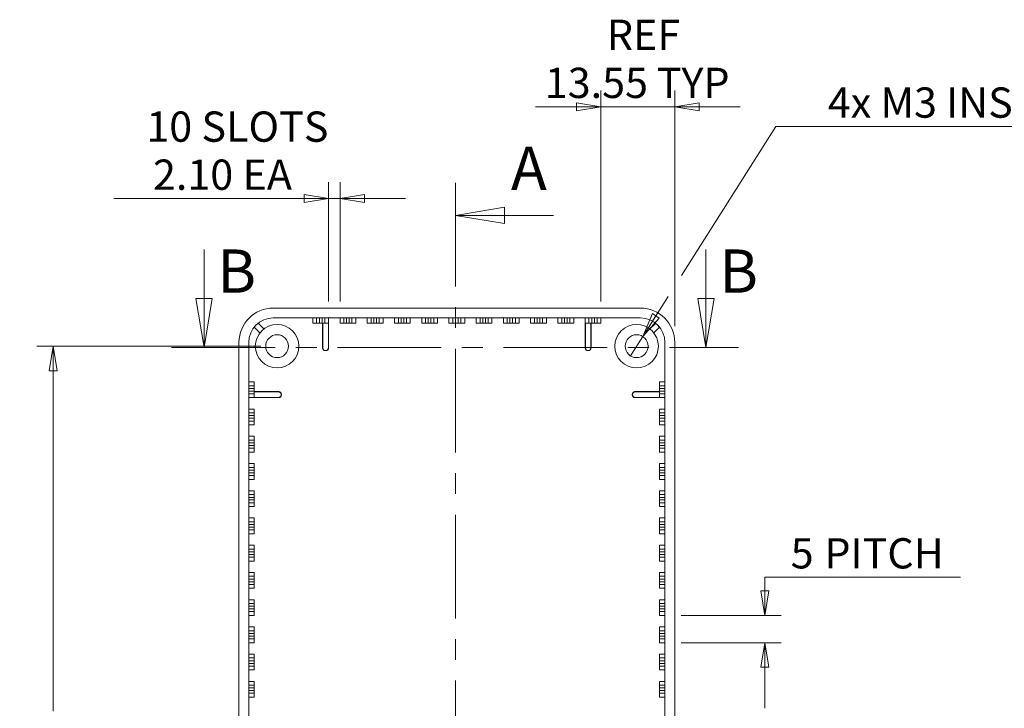
# Model space of a CAD drawing. Units: millimetres. Extents: x 5 to 292, y 5 to 205.
# Drawn here: x 55 to 115, y 88 to 130 of the extents above; entities that cross this region are included whole.
import ezdxf

# ---------------------------------------------------------------- set-up
doc = ezdxf.new("R2010")
doc.units = ezdxf.units.MM
doc.linetypes.add('CENTER', pattern=[10.16, 6.35, -1.27, 1.27, -1.27])
doc.styles.add('SLDTEXTSTYLE0', font='TXT', dxfattribs={"width": 0.75})
doc.dimstyles.new('SLDDIMSTYLE0', dxfattribs={"dimtxt": 1.852083, "dimasz": 1.5, "dimexe": 0, "dimexo": 0.0625, "dimgap": 0.463021, "dimtad": 0, "dimtih": 1, "dimtoh": 1, "dimlfac": 3, "dimrnd": 1e-09, "dimzin": 4, "dimdsep": 46, "dimtxsty": 'SLDTEXTSTYLE0', "dimblk1": 'CLOSED', "dimblk2": 'CLOSED', "dimsah": 1, "dimcen": 0.09, "dimadec": 0, "dimazin": 1, "dimtfac": 1, "dimtmove": 0, "dimatfit": 0, "dimldrblk": 'CLOSED', "dimfxl": 0, "dimfrac": 2, "dimtolj": 1, "dimtzin": 12, "dimarcsym": 0})
doc.dimstyles.new('SLDDIMSTYLE1', dxfattribs={"dimtxt": 1.852083, "dimasz": 1.5, "dimexe": 0, "dimexo": 0.0625, "dimgap": 0.463021, "dimtad": 0, "dimtih": 1, "dimtoh": 1, "dimlfac": 3, "dimrnd": 1e-09, "dimzin": 12, "dimdsep": 46, "dimtxsty": 'SLDTEXTSTYLE0', "dimblk1": 'CLOSED', "dimblk2": 'CLOSED', "dimsah": 1, "dimcen": 0.09, "dimadec": 0, "dimazin": 3, "dimtfac": 1, "dimtmove": 0, "dimatfit": 0, "dimldrblk": 'CLOSED', "dimfxl": 0, "dimfrac": 2, "dimtolj": 1, "dimtzin": 12, "dimarcsym": 0})
doc.dimstyles.new('SLDDIMSTYLE2', dxfattribs={"dimtxt": 1.852083, "dimasz": 1.5, "dimexe": 0, "dimexo": 0.0625, "dimgap": 0.463021, "dimtad": 0, "dimtih": 1, "dimtoh": 1, "dimlfac": 3, "dimrnd": 1e-09, "dimzin": 12, "dimdsep": 46, "dimtxsty": 'SLDTEXTSTYLE0', "dimblk1": 'CLOSED', "dimblk2": 'CLOSED', "dimsah": 1, "dimcen": 0.09, "dimadec": 0, "dimazin": 3, "dimtfac": 1, "dimtofl": 0, "dimtmove": 0, "dimatfit": 3, "dimldrblk": 'CLOSED', "dimfxl": 0, "dimfrac": 2, "dimtolj": 1, "dimtzin": 12, "dimarcsym": 0})
doc.dimstyles.new('SLDDIMSTYLE3', dxfattribs={"dimtxt": 1.852083, "dimasz": 1.5, "dimexe": 0, "dimexo": 0.0625, "dimgap": 0.463021, "dimtad": 0, "dimtih": 1, "dimtoh": 1, "dimlfac": 3, "dimrnd": 1e-09, "dimzin": 12, "dimdsep": 46, "dimtxsty": 'SLDTEXTSTYLE0', "dimblk1": 'NONE', "dimblk2": 'CLOSED', "dimsah": 1, "dimcen": 0, "dimadec": 0, "dimazin": 3, "dimtfac": 1, "dimtmove": 0, "dimatfit": 3, "dimldrblk": 'NONE', "dimfxl": 0, "dimfrac": 2, "dimtolj": 1, "dimtzin": 12, "dimarcsym": 0})

# ---------------------------------------------------------------- blocks, each defined once
blk = doc.blocks.new('_CLOSED')
at = {"color": 0, "linetype": 'ByBlock', "lineweight": -2}
for p, q in [((-1, 0.166667), (0, 0)), ((-1, 0.166667), (-1, -0.166667)), ((0, 0), (-1, -0.166667)), ((0, 0), (-1, 0))]:
    blk.add_line(p, q, dxfattribs=at)
blk = doc.blocks.new('_D')
at = {"color": 7, "linetype": 'Continuous', "lineweight": 0}
for p, q in [((73.854, 113.093), (73.854, 120.397)), ((74.554, 113.093), (74.554, 120.397)), ((73.854, 119.397), (60.719, 119.397)), ((73.854, 119.397), (74.554, 119.397)), ((74.554, 119.397), (78.554, 119.397))]:
    blk.add_line(p, q, dxfattribs=at)
at = {"color": 7, "linetype": 'Continuous', "lineweight": 0, "xscale": 1.5, "yscale": 1.5}
blk.add_blockref('_CLOSED', (73.854, 119.397, -7.633), dxfattribs=at)
at = {"color": 7, "linetype": 'Continuous', "lineweight": 0, "xscale": 1.5, "yscale": 1.5, "rotation": 180.0000000000004}
blk.add_blockref('_CLOSED', (74.554, 119.397, -7.633), dxfattribs=at)
at = {"color": 7, "linetype": 'Continuous', "lineweight": 0, "char_height": 1.8521, "attachment_point": 1, "style": 'SLDTEXTSTYLE0'}
for s, insert in [('10 SLOTS', (62.703, 124.727)), ('2.10', (63.107, 121.785)), ('EA', (68.589, 121.785))]:
    blk.add_mtext(s, dxfattribs=dict(at, insert=insert))
blk = doc.blocks.new('_D_1')
at = {"color": 7, "linetype": 'Continuous', "lineweight": 0}
for p, q in [((90.521, 113.093), (90.521, 126.017)), ((95.038, 111.593), (95.038, 126.017)), ((90.521, 125.017), (86.521, 125.017)), ((90.521, 125.017), (95.038, 125.017)), ((95.038, 125.017), (99.038, 125.017))]:
    blk.add_line(p, q, dxfattribs=at)
at = {"color": 7, "linetype": 'Continuous', "lineweight": 0, "xscale": 1.5, "yscale": 1.5}
blk.add_blockref('_CLOSED', (90.521, 125.017, -7.633), dxfattribs=at)
at = {"color": 7, "linetype": 'Continuous', "lineweight": 0, "xscale": 1.5, "yscale": 1.5, "rotation": 180.0000000000004}
blk.add_blockref('_CLOSED', (95.038, 125.017, -7.633), dxfattribs=at)
at = {"color": 7, "linetype": 'Continuous', "lineweight": 0, "char_height": 1.8521, "attachment_point": 1, "style": 'SLDTEXTSTYLE0'}
for s, insert in [('REF', (90.883, 130.347)), ('13.55', (87.089, 127.405)), ('TYP', (93.94, 127.405))]:
    blk.add_mtext(s, dxfattribs=dict(at, insert=insert))
blk = doc.blocks.new('_D_6')
at = {"color": 7, "linetype": 'Continuous', "lineweight": 0}
for p, q in [((112.537, 96.22), (100.548, 96.22)), ((100.548, 96.22), (100.548, 93.877)), ((95.438, 93.877), (101.548, 93.877)), ((95.438, 92.21), (101.548, 92.21)), ((100.548, 92.21), (100.548, 88.21))]:
    blk.add_line(p, q, dxfattribs=at)
at = {"color": 7, "linetype": 'Continuous', "lineweight": 0, "xscale": 1.5, "yscale": 1.5}
for p, rotation in [((100.548, 93.877, -7.633), 270.0000000000004), ((100.548, 92.21, -7.633), 90.0000000000004)]:
    blk.add_blockref('_CLOSED', p, dxfattribs=dict(at, rotation=rotation))
at = {"color": 7, "linetype": 'Continuous', "lineweight": 0, "attachment_point": 1, "style": 'SLDTEXTSTYLE0'}
for s, insert, char_height in [('5', (102.135, 98.607), 1.852), ('PITCH', (104.196, 98.607), 1.8521)]:
    blk.add_mtext(s, dxfattribs=dict(at, insert=insert, char_height=char_height))
blk = doc.blocks.new('_D_7')
at = {"color": 7, "linetype": 'Continuous', "lineweight": 0}
for p, q in [((69.704, 110.36), (56.002, 110.36)), ((57.002, 110.36), (57.002, 88.012)), ((57.002, 65.027), (57.002, 85.07)), ((69.704, 65.027), (56.002, 65.027))]:
    blk.add_line(p, q, dxfattribs=at)
at = {"color": 7, "linetype": 'Continuous', "lineweight": 0, "xscale": 1.5, "yscale": 1.5}
for p, rotation in [((57.002, 110.36, -7.633), 90.0000000000004), ((57.002, 65.027, -7.633), 270.0000000000004)]:
    blk.add_blockref('_CLOSED', p, dxfattribs=dict(at, rotation=rotation))
at = {"color": 7, "linetype": 'Continuous', "lineweight": 0, "insert": (54.951, 87.457), "char_height": 1.8521, "attachment_point": 1, "style": 'SLDTEXTSTYLE0'}
blk.add_mtext('136', dxfattribs=at)
blk = doc.blocks.new('_D_8')
at = {"color": 7, "linetype": 'Continuous', "lineweight": 0}
for p, q in [((95.446, 114.685), (101.23, 123.811)), ((101.23, 123.811), (122.275, 123.811)), ((93.079, 110.951), (94.63, 113.398)), ((92.33, 109.769), (93.079, 110.951))]:
    blk.add_line(p, q, dxfattribs=at)
at = {"color": 7, "linetype": 'Continuous', "lineweight": 0, "xscale": 1.5, "yscale": 1.5, "rotation": 237.6344386712975}
blk.add_blockref('_CLOSED', (93.079, 110.951, -7.633), dxfattribs=at)
at = {"color": 7, "linetype": 'Continuous', "lineweight": 0, "insert": (104.405, 126.199), "char_height": 1.85208, "attachment_point": 1, "style": 'SLDTEXTSTYLE0'}
blk.add_mtext('4x M3 INSERTS', dxfattribs=at)
blk = doc.blocks.new('_NONE')

msp = doc.modelspace()

# ---------------------------------------------------------------- linework, layer by layer
at = {"color": 7, "linetype": 'CENTER', "lineweight": 0}
for p, q in [((81.6234, 120.3669), (81.6234, 55.6895)), ((64.2356, 110.2818), (98.9508, 110.2818))]:
    msp.add_line(p, q, dxfattribs=at)
at = {"color": 7, "linetype": 'Continuous', "lineweight": 0}
for p, q in [((87.6234, 118.3669), (81.6234, 118.3669)), ((66.2356, 116.2818), (66.2356, 110.2818)), ((96.9508, 116.2818), (96.9508, 110.2818))]:
    msp.add_line(p, q, dxfattribs=at)
at = {"color": 7, "linetype": 'Continuous', "lineweight": 15}
for p, q in [((92.9379, 112.6932), (70.471, 112.6932)), ((92.9378, 112.0932), (70.4711, 112.0932)), ((72.8878, 111.7599), (72.8878, 112.0932)), ((73.1235, 111.7599), (73.1235, 112.0932)), ((73.2901, 112.0932), (73.2901, 111.7599)), ((73.4521, 111.7599), (73.4521, 112.0932)), ((73.6188, 112.0932), (73.6188, 111.7599)), ((73.8544, 112.0932), (73.8544, 110.2599)), ((74.5544, 111.7599), (74.5544, 112.0932)), ((74.7901, 111.7599), (74.7901, 112.0932)), ((74.9568, 112.0932), (74.9568, 111.7599)), ((75.1188, 111.7599), (75.1188, 112.0932)), ((75.2854, 112.0932), (75.2854, 111.7599)), ((75.5211, 112.0932), (75.5211, 111.7599)), ((76.2211, 111.7599), (76.2211, 112.0932)), ((76.4568, 111.7599), (76.4568, 112.0932)), ((76.6234, 112.0932), (76.6234, 111.7599)), ((76.7854, 111.7599), (76.7854, 112.0932)), ((76.9521, 112.0932), (76.9521, 111.7599)), ((77.1878, 112.0932), (77.1878, 111.7599)), ((77.8878, 111.7599), (77.8878, 112.0932)), ((78.1235, 111.7599), (78.1235, 112.0932)), ((78.2901, 112.0932), (78.2901, 111.7599)), ((78.4521, 111.7599), (78.4521, 112.0932)), ((78.6188, 112.0932), (78.6188, 111.7599)), ((78.8544, 112.0932), (78.8544, 111.7599)), ((79.5544, 111.7599), (79.5544, 112.0932)), ((79.7901, 111.7599), (79.7901, 112.0932)), ((79.9568, 112.0932), (79.9568, 111.7599)), ((80.1188, 111.7599), (80.1188, 112.0932)), ((80.2854, 112.0932), (80.2854, 111.7599)), ((80.5211, 112.0932), (80.5211, 111.7599)), ((81.2211, 111.7599), (81.2211, 112.0932)), ((81.4568, 111.7599), (81.4568, 112.0932)), ((81.6234, 112.0932), (81.6234, 111.7599)), ((81.7854, 111.7599), (81.7854, 112.0932)), ((81.9521, 112.0932), (81.9521, 111.7599)), ((82.1878, 112.0932), (82.1878, 111.7599)), ((82.8878, 111.7599), (82.8878, 112.0932)), ((83.1235, 111.7599), (83.1235, 112.0932)), ((83.2901, 112.0932), (83.2901, 111.7599)), ((83.4521, 111.7599), (83.4521, 112.0932)), ((83.6188, 112.0932), (83.6188, 111.7599)), ((83.8544, 112.0932), (83.8544, 111.7599)), ((84.5544, 111.7599), (84.5544, 112.0932)), ((84.7901, 111.7599), (84.7901, 112.0932)), ((84.9568, 112.0932), (84.9568, 111.7599)), ((85.1188, 111.7599), (85.1188, 112.0932)), ((85.2854, 112.0932), (85.2854, 111.7599)), ((85.5211, 112.0932), (85.5211, 111.7599)), ((86.2211, 111.7599), (86.2211, 112.0932)), ((86.4568, 111.7599), (86.4568, 112.0932)), ((86.6234, 112.0932), (86.6234, 111.7599)), ((86.7854, 111.7599), (86.7854, 112.0932)), ((86.9521, 112.0932), (86.9521, 111.7599)), ((87.1878, 112.0932), (87.1878, 111.7599)), ((87.8878, 111.7599), (87.8878, 112.0932)), ((88.1235, 111.7599), (88.1235, 112.0932)), ((88.2901, 112.0932), (88.2901, 111.7599)), ((88.4521, 111.7599), (88.4521, 112.0932)), ((88.6188, 112.0932), (88.6188, 111.7599)), ((88.8544, 112.0932), (88.8544, 111.7599)), ((89.5544, 110.2599), (89.5544, 112.0932)), ((89.7901, 111.7599), (89.7901, 112.0932)), ((89.9568, 112.0932), (89.9568, 111.7599)), ((90.1188, 111.7599), (90.1188, 112.0932)), ((90.2854, 112.0932), (90.2854, 111.7599)), ((90.5211, 112.0932), (90.5211, 111.7599)), ((69.6512, 111.1775), (69.2992, 111.5295)), ((69.5349, 111.7652), (69.8869, 111.4132)), ((73.1235, 111.7599), (72.8878, 111.7599)), ((73.2901, 111.7599), (73.1235, 111.7599)), ((73.2901, 111.7599), (73.4521, 111.7599)), ((73.6188, 111.7599), (73.4521, 111.7599)), ((73.4878, 111.7599), (73.4878, 110.2599)), ((73.5023, 111.7599), (73.5023, 110.2599)), ((73.6188, 111.7599), (73.8399, 111.7599)), ((73.8399, 110.2599), (73.8399, 111.7599)), ((74.7901, 111.7599), (74.5544, 111.7599)), ((74.9568, 111.7599), (74.7901, 111.7599)), ((74.9568, 111.7599), (75.1188, 111.7599)), ((75.2854, 111.7599), (75.1188, 111.7599)), ((75.2854, 111.7599), (75.5211, 111.7599)), ((76.4568, 111.7599), (76.2211, 111.7599)), ((76.6234, 111.7599), (76.4568, 111.7599)), ((76.6234, 111.7599), (76.7854, 111.7599)), ((76.9521, 111.7599), (76.7854, 111.7599)), ((76.9521, 111.7599), (77.1878, 111.7599)), ((78.1235, 111.7599), (77.8878, 111.7599)), ((78.2901, 111.7599), (78.1235, 111.7599)), ((78.2901, 111.7599), (78.4521, 111.7599)), ((78.6188, 111.7599), (78.4521, 111.7599)), ((78.6188, 111.7599), (78.8544, 111.7599)), ((79.7901, 111.7599), (79.5544, 111.7599)), ((79.9568, 111.7599), (79.7901, 111.7599)), ((79.9568, 111.7599), (80.1188, 111.7599)), ((80.2854, 111.7599), (80.1188, 111.7599)), ((80.2854, 111.7599), (80.5211, 111.7599)), ((81.4568, 111.7599), (81.2211, 111.7599)), ((81.6234, 111.7599), (81.4568, 111.7599)), ((81.6234, 111.7599), (81.7854, 111.7599)), ((81.9521, 111.7599), (81.7854, 111.7599)), ((81.9521, 111.7599), (82.1878, 111.7599)), ((83.1235, 111.7599), (82.8878, 111.7599)), ((83.2901, 111.7599), (83.1235, 111.7599)), ((83.2901, 111.7599), (83.4521, 111.7599)), ((83.6188, 111.7599), (83.4521, 111.7599)), ((83.6188, 111.7599), (83.8544, 111.7599)), ((84.7901, 111.7599), (84.5544, 111.7599)), ((84.9568, 111.7599), (84.7901, 111.7599)), ((84.9568, 111.7599), (85.1188, 111.7599)), ((85.2854, 111.7599), (85.1188, 111.7599)), ((85.2854, 111.7599), (85.5211, 111.7599)), ((86.4568, 111.7599), (86.2211, 111.7599)), ((86.6234, 111.7599), (86.4568, 111.7599)), ((86.6234, 111.7599), (86.7854, 111.7599)), ((86.9521, 111.7599), (86.7854, 111.7599)), ((86.9521, 111.7599), (87.1878, 111.7599)), ((88.1235, 111.7599), (87.8878, 111.7599)), ((88.2901, 111.7599), (88.1235, 111.7599)), ((88.2901, 111.7599), (88.4521, 111.7599)), ((88.6188, 111.7599), (88.4521, 111.7599)), ((88.6188, 111.7599), (88.8544, 111.7599)), ((89.569, 110.2599), (89.569, 111.7599)), ((89.7901, 111.7599), (89.569, 111.7599)), ((89.9568, 111.7599), (89.7901, 111.7599)), ((89.9066, 111.7599), (89.9066, 110.2599)), ((89.9211, 111.7599), (89.9211, 110.2599)), ((89.9568, 111.7599), (90.1188, 111.7599)), ((90.2854, 111.7599), (90.1188, 111.7599)), ((90.2854, 111.7599), (90.5211, 111.7599)), ((93.522, 111.4132), (93.874, 111.7652)), ((94.1097, 111.5295), (93.7577, 111.1775)), ((68.3711, 110.5933), (68.3711, 64.7931)), ((68.9711, 110.5932), (68.9711, 64.7932)), ((94.4378, 64.7932), (94.4378, 110.5932)), ((95.0378, 64.7931), (95.0378, 110.5933)), ((73.4878, 110.2599), (73.5023, 110.2599)), ((73.669, 110.0932), (73.6545, 110.0932)), ((73.669, 110.0932), (73.6732, 110.0932)), ((73.6878, 110.0932), (73.6732, 110.0932)), ((73.8399, 110.2599), (73.8544, 110.2599)), ((89.5544, 110.2599), (89.569, 110.2599)), ((89.7357, 110.0932), (89.7211, 110.0932)), ((89.7399, 110.0932), (89.7357, 110.0932)), ((89.7544, 110.0932), (89.7399, 110.0932)), ((89.9066, 110.2599), (89.9211, 110.2599)), ((68.9711, 108.1766), (69.3044, 108.1766)), ((68.9711, 107.9409), (69.3044, 107.9409)), ((69.3044, 107.9409), (69.3044, 108.1766)), ((69.3044, 107.9409), (69.3044, 107.7742)), ((94.4378, 108.1766), (94.1044, 108.1766)), ((94.1044, 107.9409), (94.1044, 108.1766)), ((94.1044, 107.9409), (94.4378, 107.9409)), ((94.1044, 107.7742), (94.1044, 107.9409)), ((69.3044, 107.7742), (68.9711, 107.7742)), ((68.9711, 107.6122), (69.3044, 107.6122)), ((69.3044, 107.4456), (68.9711, 107.4456)), ((69.3044, 107.6122), (69.3044, 107.7742)), ((69.3044, 107.6122), (69.3044, 107.4456)), ((70.8045, 107.5766), (69.3044, 107.5766)), ((70.7899, 107.562), (69.3044, 107.562)), ((69.3044, 107.4456), (69.3044, 107.2244)), ((70.7899, 107.562), (70.8045, 107.5766)), ((70.9711, 107.4099), (70.9566, 107.3954)), ((70.9566, 107.3911), (70.9566, 107.3954)), ((70.9566, 107.3911), (70.9711, 107.3765)), ((70.9711, 107.3765), (70.9711, 107.4099)), ((92.4523, 107.3954), (92.4378, 107.4099)), ((92.4378, 107.3765), (92.4378, 107.4099)), ((92.4378, 107.3765), (92.4523, 107.3911)), ((92.4523, 107.3911), (92.4523, 107.3954)), ((92.6044, 107.5766), (92.619, 107.562)), ((92.6044, 107.5766), (94.1044, 107.5766)), ((92.619, 107.562), (94.1044, 107.562)), ((94.4378, 107.7742), (94.1044, 107.7742)), ((94.1044, 107.6122), (94.1044, 107.7742)), ((94.1044, 107.4456), (94.1044, 107.6122)), ((94.1044, 107.6122), (94.4378, 107.6122)), ((94.4378, 107.4456), (94.1044, 107.4456)), ((94.1044, 107.4456), (94.1044, 107.2244)), ((70.8045, 107.2099), (68.9711, 107.2099)), ((69.3044, 107.2244), (70.7899, 107.2244)), ((70.8045, 107.2099), (70.7899, 107.2244)), ((92.619, 107.2244), (92.6044, 107.2099)), ((92.6044, 107.2099), (94.4378, 107.2099)), ((94.1044, 107.2244), (92.619, 107.2244)), ((68.9711, 106.5099), (69.3044, 106.5099)), ((68.9711, 106.2742), (69.3044, 106.2742)), ((69.3044, 106.1076), (68.9711, 106.1076)), ((69.3044, 106.2742), (69.3044, 106.5099)), ((69.3044, 106.2742), (69.3044, 106.1076)), ((69.3044, 105.9456), (69.3044, 106.1076)), ((94.4378, 106.5099), (94.1044, 106.5099)), ((94.1044, 106.2742), (94.1044, 106.5099)), ((94.1044, 106.2742), (94.4378, 106.2742)), ((94.1044, 106.1076), (94.1044, 106.2742)), ((94.4378, 106.1076), (94.1044, 106.1076)), ((94.1044, 105.9456), (94.1044, 106.1076)), ((68.9711, 105.9456), (69.3044, 105.9456)), ((69.3044, 105.7789), (68.9711, 105.7789)), ((69.3044, 105.5432), (68.9711, 105.5432)), ((69.3044, 105.9456), (69.3044, 105.7789)), ((69.3044, 105.7789), (69.3044, 105.5432)), ((94.1044, 105.9456), (94.4378, 105.9456)), ((94.1044, 105.7789), (94.1044, 105.9456)), ((94.4378, 105.7789), (94.1044, 105.7789)), ((94.1044, 105.7789), (94.1044, 105.5432)), ((94.1044, 105.5432), (94.4378, 105.5432)), ((68.9711, 104.8432), (69.3044, 104.8432)), ((68.9711, 104.6075), (69.3044, 104.6075)), ((69.3044, 104.4409), (68.9711, 104.4409)), ((68.9711, 104.2789), (69.3044, 104.2789)), ((69.3044, 104.6075), (69.3044, 104.8432)), ((69.3044, 104.6075), (69.3044, 104.4409)), ((69.3044, 104.2789), (69.3044, 104.4409)), ((69.3044, 104.2789), (69.3044, 104.1123)), ((94.4378, 104.8432), (94.1044, 104.8432)), ((94.1044, 104.6075), (94.1044, 104.8432)), ((94.1044, 104.6075), (94.4378, 104.6075)), ((94.1044, 104.4409), (94.1044, 104.6075)), ((94.1044, 104.2789), (94.1044, 104.4409)), ((94.4378, 104.4409), (94.1044, 104.4409)), ((94.1044, 104.1123), (94.1044, 104.2789)), ((94.1044, 104.2789), (94.4378, 104.2789)), ((69.3044, 104.1123), (68.9711, 104.1123)), ((69.3044, 103.8766), (68.9711, 103.8766)), ((69.3044, 104.1123), (69.3044, 103.8766)), ((94.4378, 104.1123), (94.1044, 104.1123)), ((94.1044, 104.1123), (94.1044, 103.8766)), ((94.1044, 103.8766), (94.4378, 103.8766)), ((68.9711, 103.1766), (69.3044, 103.1766)), ((69.3044, 102.9409), (69.3044, 103.1766)), ((94.4378, 103.1766), (94.1044, 103.1766)), ((94.1044, 102.9409), (94.1044, 103.1766)), ((68.9711, 102.9409), (69.3044, 102.9409)), ((69.3044, 102.7742), (68.9711, 102.7742)), ((68.9711, 102.6122), (69.3044, 102.6122)), ((69.3044, 102.4456), (68.9711, 102.4456)), ((69.3044, 102.9409), (69.3044, 102.7742)), ((69.3044, 102.6122), (69.3044, 102.7742)), ((69.3044, 102.6122), (69.3044, 102.4456)), ((69.3044, 102.4456), (69.3044, 102.2099)), ((94.1044, 102.9409), (94.4378, 102.9409)), ((94.1044, 102.7742), (94.1044, 102.9409)), ((94.4378, 102.7742), (94.1044, 102.7742)), ((94.1044, 102.6122), (94.1044, 102.7742)), ((94.1044, 102.6122), (94.4378, 102.6122)), ((94.1044, 102.4456), (94.1044, 102.6122)), ((94.4378, 102.4456), (94.1044, 102.4456)), ((94.1044, 102.4456), (94.1044, 102.2099)), ((69.3044, 102.2099), (68.9711, 102.2099)), ((94.1044, 102.2099), (94.4378, 102.2099)), ((68.9711, 101.5099), (69.3044, 101.5099)), ((68.9711, 101.2742), (69.3044, 101.2742)), ((69.3044, 101.2742), (69.3044, 101.5099)), ((69.3044, 101.2742), (69.3044, 101.1076)), ((94.4378, 101.5099), (94.1044, 101.5099)), ((94.1044, 101.2742), (94.1044, 101.5099)), ((94.1044, 101.2742), (94.4378, 101.2742)), ((94.1044, 101.1076), (94.1044, 101.2742)), ((69.3044, 101.1076), (68.9711, 101.1076)), ((68.9711, 100.9456), (69.3044, 100.9456)), ((69.3044, 100.7789), (68.9711, 100.7789)), ((69.3044, 100.9456), (69.3044, 101.1076)), ((69.3044, 100.9456), (69.3044, 100.7789)), ((69.3044, 100.7789), (69.3044, 100.5432)), ((94.1044, 100.9456), (94.1044, 101.1076)), ((94.4378, 101.1076), (94.1044, 101.1076)), ((94.1044, 100.7789), (94.1044, 100.9456)), ((94.1044, 100.9456), (94.4378, 100.9456)), ((94.4378, 100.7789), (94.1044, 100.7789)), ((94.1044, 100.7789), (94.1044, 100.5432)), ((69.3044, 100.5432), (68.9711, 100.5432)), ((94.1044, 100.5432), (94.4378, 100.5432)), ((68.9711, 99.8432), (69.3044, 99.8432)), ((68.9711, 99.6075), (69.3044, 99.6075)), ((69.3044, 99.4409), (68.9711, 99.4409)), ((69.3044, 99.6075), (69.3044, 99.8432)), ((69.3044, 99.6075), (69.3044, 99.4409)), ((69.3044, 99.2789), (69.3044, 99.4409)), ((94.4378, 99.8432), (94.1044, 99.8432)), ((94.1044, 99.6075), (94.1044, 99.8432)), ((94.1044, 99.6075), (94.4378, 99.6075)), ((94.1044, 99.4409), (94.1044, 99.6075)), ((94.4378, 99.4409), (94.1044, 99.4409)), ((94.1044, 99.2789), (94.1044, 99.4409)), ((68.9711, 99.2789), (69.3044, 99.2789)), ((69.3044, 99.1123), (68.9711, 99.1123)), ((69.3044, 98.8766), (68.9711, 98.8766)), ((69.3044, 99.2789), (69.3044, 99.1123)), ((69.3044, 99.1123), (69.3044, 98.8766)), ((94.1044, 99.2789), (94.4378, 99.2789)), ((94.1044, 99.1123), (94.1044, 99.2789)), ((94.4378, 99.1123), (94.1044, 99.1123)), ((94.1044, 99.1123), (94.1044, 98.8766)), ((94.1044, 98.8766), (94.4378, 98.8766)), ((68.9711, 98.1766), (69.3044, 98.1766)), ((68.9711, 97.9409), (69.3044, 97.9409)), ((69.3044, 97.7742), (68.9711, 97.7742)), ((69.3044, 97.9409), (69.3044, 98.1766)), ((69.3044, 97.9409), (69.3044, 97.7742)), ((69.3044, 97.6122), (69.3044, 97.7742)), ((94.4378, 98.1766), (94.1044, 98.1766)), ((94.1044, 97.9409), (94.1044, 98.1766)), ((94.1044, 97.9409), (94.4378, 97.9409)), ((94.1044, 97.7742), (94.1044, 97.9409)), ((94.1044, 97.6122), (94.1044, 97.7742)), ((94.4378, 97.7742), (94.1044, 97.7742)), ((68.9711, 97.6122), (69.3044, 97.6122)), ((69.3044, 97.4456), (68.9711, 97.4456)), ((69.3044, 97.2099), (68.9711, 97.2099)), ((69.3044, 97.6122), (69.3044, 97.4456)), ((69.3044, 97.4456), (69.3044, 97.2099)), ((94.1044, 97.6122), (94.4378, 97.6122)), ((94.1044, 97.4456), (94.1044, 97.6122)), ((94.4378, 97.4456), (94.1044, 97.4456)), ((94.1044, 97.4456), (94.1044, 97.2099)), ((94.1044, 97.2099), (94.4378, 97.2099)), ((68.9711, 96.5099), (69.3044, 96.5099)), ((69.3044, 96.2742), (69.3044, 96.5099)), ((94.4378, 96.5099), (94.1044, 96.5099)), ((94.1044, 96.2742), (94.1044, 96.5099)), ((68.9711, 96.2742), (69.3044, 96.2742)), ((69.3044, 96.1076), (68.9711, 96.1076)), ((68.9711, 95.9456), (69.3044, 95.9456)), ((69.3044, 96.2742), (69.3044, 96.1076)), ((69.3044, 95.9456), (69.3044, 96.1076)), ((69.3044, 95.9456), (69.3044, 95.7789)), ((94.1044, 96.2742), (94.4378, 96.2742)), ((94.1044, 96.1076), (94.1044, 96.2742)), ((94.4378, 96.1076), (94.1044, 96.1076)), ((94.1044, 95.9456), (94.1044, 96.1076)), ((94.1044, 95.7789), (94.1044, 95.9456)), ((94.1044, 95.9456), (94.4378, 95.9456)), ((69.3044, 95.7789), (68.9711, 95.7789)), ((69.3044, 95.5432), (68.9711, 95.5432)), ((69.3044, 95.7789), (69.3044, 95.5432)), ((94.4378, 95.7789), (94.1044, 95.7789)), ((94.1044, 95.7789), (94.1044, 95.5432)), ((94.1044, 95.5432), (94.4378, 95.5432)), ((68.9711, 94.8432), (69.3044, 94.8432)), ((68.9711, 94.6075), (69.3044, 94.6075)), ((69.3044, 94.6075), (69.3044, 94.8432)), ((69.3044, 94.6075), (69.3044, 94.4409)), ((94.4378, 94.8432), (94.1044, 94.8432)), ((94.1044, 94.6075), (94.1044, 94.8432)), ((94.1044, 94.6075), (94.4378, 94.6075)), ((94.1044, 94.4409), (94.1044, 94.6075)), ((69.3044, 94.4409), (68.9711, 94.4409)), ((68.9711, 94.2789), (69.3044, 94.2789)), ((69.3044, 94.1123), (68.9711, 94.1123)), ((69.3044, 94.2789), (69.3044, 94.4409)), ((69.3044, 94.2789), (69.3044, 94.1123)), ((69.3044, 94.1123), (69.3044, 93.8766)), ((94.4378, 94.4409), (94.1044, 94.4409)), ((94.1044, 94.2789), (94.1044, 94.4409)), ((94.1044, 94.1123), (94.1044, 94.2789)), ((94.1044, 94.2789), (94.4378, 94.2789)), ((94.4378, 94.1123), (94.1044, 94.1123)), ((94.1044, 94.1123), (94.1044, 93.8766)), ((69.3044, 93.8766), (68.9711, 93.8766)), ((94.1044, 93.8766), (94.4378, 93.8766)), ((68.9711, 93.1766), (69.3044, 93.1766)), ((68.9711, 92.9409), (69.3044, 92.9409)), ((69.3044, 92.9409), (69.3044, 93.1766)), ((69.3044, 92.9409), (69.3044, 92.7742)), ((94.4378, 93.1766), (94.1044, 93.1766)), ((94.1044, 92.9409), (94.1044, 93.1766)), ((94.1044, 92.9409), (94.4378, 92.9409)), ((94.1044, 92.7742), (94.1044, 92.9409)), ((69.3044, 92.7742), (68.9711, 92.7742)), ((68.9711, 92.6122), (69.3044, 92.6122)), ((69.3044, 92.4456), (68.9711, 92.4456)), ((69.3044, 92.2099), (68.9711, 92.2099)), ((69.3044, 92.6122), (69.3044, 92.7742)), ((69.3044, 92.6122), (69.3044, 92.4456)), ((69.3044, 92.4456), (69.3044, 92.2099)), ((94.4378, 92.7742), (94.1044, 92.7742)), ((94.1044, 92.6122), (94.1044, 92.7742)), ((94.1044, 92.4456), (94.1044, 92.6122)), ((94.1044, 92.6122), (94.4378, 92.6122)), ((94.4378, 92.4456), (94.1044, 92.4456)), ((94.1044, 92.4456), (94.1044, 92.2099)), ((94.1044, 92.2099), (94.4378, 92.2099)), ((68.9711, 91.5099), (69.3044, 91.5099)), ((68.9711, 91.2742), (69.3044, 91.2742)), ((69.3044, 91.1076), (68.9711, 91.1076)), ((69.3044, 91.2742), (69.3044, 91.5099)), ((69.3044, 91.2742), (69.3044, 91.1076)), ((69.3044, 90.9456), (69.3044, 91.1076)), ((94.4378, 91.5099), (94.1044, 91.5099)), ((94.1044, 91.2742), (94.1044, 91.5099)), ((94.1044, 91.2742), (94.4378, 91.2742)), ((94.1044, 91.1076), (94.1044, 91.2742)), ((94.4378, 91.1076), (94.1044, 91.1076)), ((94.1044, 90.9456), (94.1044, 91.1076)), ((68.9711, 90.9456), (69.3044, 90.9456)), ((69.3044, 90.7789), (68.9711, 90.7789)), ((69.3044, 90.5432), (68.9711, 90.5432)), ((69.3044, 90.9456), (69.3044, 90.7789)), ((69.3044, 90.7789), (69.3044, 90.5432)), ((94.1044, 90.7789), (94.1044, 90.9456)), ((94.1044, 90.9456), (94.4378, 90.9456)), ((94.4378, 90.7789), (94.1044, 90.7789)), ((94.1044, 90.7789), (94.1044, 90.5432)), ((94.1044, 90.5432), (94.4378, 90.5432)), ((68.9711, 89.8432), (69.3044, 89.8432)), ((69.3044, 89.6075), (69.3044, 89.8432)), ((94.4378, 89.8432), (94.1044, 89.8432)), ((94.1044, 89.6075), (94.1044, 89.8432)), ((68.9711, 89.6075), (69.3044, 89.6075)), ((69.3044, 89.4409), (68.9711, 89.4409)), ((68.9711, 89.2789), (69.3044, 89.2789)), ((69.3044, 89.6075), (69.3044, 89.4409)), ((69.3044, 89.2789), (69.3044, 89.4409)), ((69.3044, 89.2789), (69.3044, 89.1123)), ((94.1044, 89.6075), (94.4378, 89.6075)), ((94.1044, 89.4409), (94.1044, 89.6075)), ((94.4378, 89.4409), (94.1044, 89.4409)), ((94.1044, 89.2789), (94.1044, 89.4409)), ((94.1044, 89.1123), (94.1044, 89.2789)), ((94.1044, 89.2789), (94.4378, 89.2789)), ((69.3044, 89.1123), (68.9711, 89.1123)), ((69.3044, 88.8766), (68.9711, 88.8766)), ((69.3044, 89.1123), (69.3044, 88.8766)), ((94.4378, 89.1123), (94.1044, 89.1123)), ((94.1044, 89.1123), (94.1044, 88.8766)), ((94.1044, 88.8766), (94.4378, 88.8766))]:
    msp.add_line(p, q, dxfattribs=at)
for centre, radius in [((70.7044, 110.3599), 1.3333), ((92.7044, 110.3599), 1.3333), ((70.7044, 110.3599), 0.7), ((92.7044, 110.3599), 0.7)]:
    msp.add_circle(centre, radius, dxfattribs=at)
for centre, start, end in [((70.4711, 110.5932), 90, 180), ((92.9378, 110.5932), 0, 90)]:
    msp.add_arc(centre, 1.5, start, end, dxfattribs=at)
for centre, major_axis, ratio, start_param, end_param in [((70.4712, 110.5931), (1.485, -1.485), 0.9999239, 2.3562326, 3.9269527), ((92.9377, 110.5931), (-1.485, -1.485), 0.9999239, 2.3562326, 3.9269527), ((73.6545, 110.2599), (0.1667, 0), 0.9998477, 3.1415927, 4.712389), ((73.669, 110.2599), (0.1667, 0), 0.9998477, 3.1415927, 4.712389), ((73.6732, 110.2599), (-0.1667, 0), 0.9998477, 1.5707963, 3.1415927), ((73.6878, 110.2599), (-0.1667, 0), 0.9998477, 1.5707963, 3.1415927), ((89.7211, 110.2599), (-0.1667, 0), 0.9998477, 0, 1.5707963), ((89.7357, 110.2599), (-0.1667, 0), 0.9998477, 0, 1.5707963), ((89.7399, 110.2599), (0.1667, 0), 0.9998477, 4.712389, 6.2831853), ((89.7544, 110.2599), (0.1667, 0), 0.9998477, 4.712389, 6.2831853), ((70.7899, 107.3953), (0.1179, 0.1179), 0.9996955, 5.4979394, 7.0684312), ((70.7899, 107.3911), (0.1179, -0.1179), 0.9996955, 5.4979394, 7.0684312), ((70.8044, 107.4099), (0.1179, 0.1179), 0.9996955, 5.4979394, 7.0684312), ((70.8044, 107.3766), (0.1179, -0.1179), 0.9996955, 5.4979394, 7.0684312), ((92.6045, 107.4099), (-0.1179, 0.1179), 0.9996955, 5.4979394, 7.0684312), ((92.6045, 107.3766), (-0.1179, -0.1179), 0.9996955, 5.4979394, 7.0684312), ((92.619, 107.3953), (-0.1179, 0.1179), 0.9996955, 5.4979394, 7.0684312), ((92.619, 107.3911), (-0.1179, -0.1179), 0.9996955, 5.4979394, 7.0684312)]:
    msp.add_ellipse(centre, major_axis=major_axis, ratio=ratio, start_param=start_param, end_param=end_param, dxfattribs=at)

# ---------------------------------------------------------------- block references
at = {"color": 7, "linetype": 'Continuous', "lineweight": 0, "xscale": 3, "yscale": 3}
for p, rotation in [((81.6234, 118.3669), 180.0000000000004), ((66.2356, 110.2818), 270.0000000000004), ((96.9508, 110.2818), 270.0000000000004)]:
    msp.add_blockref('_CLOSED', p, dxfattribs=dict(at, rotation=rotation))

# ---------------------------------------------------------------- texts
at = {"color": 7, "linetype": 'Continuous', "char_height": 2.6458, "attachment_point": 1, "style": 'SLDTEXTSTYLE0'}
for s, insert in [('A', (85.014, 122.569)), ('B', (67.0462, 116.2818)), ('B', (97.7613, 116.2818))]:
    msp.add_mtext(s, dxfattribs=dict(at, insert=insert))

# ---------------------------------------------------------------- dimensions: what is measured, and where the dimension line sits
at = {"color": 7, "linetype": 'Continuous', "lineweight": 0}
for base, p1, p2, text, dimstyle, picture, middle in [((95.0378, 127.9594), (90.5211, 112.0932), (95.0378, 110.5933), 'REF\\P<> TYP', 'SLDDIMSTYLE1', '_D_1', (92.4959, 127.9594)), ((74.5544, 122.3392), (73.8544, 112.0932), (74.5544, 112.0932), '10 SLOTS\\P<> EA', 'SLDDIMSTYLE0', '_D', (67.4179, 122.3392))]:
    dim = msp.add_linear_dim(base=base, p1=p1, p2=p2, text=text, dimstyle=dimstyle, dxfattribs=at)
    dim.commit()
    dim.dimension.update_dxf_attribs({"geometry": picture, "text_midpoint": middle, "dimtype": 160})
dim = msp.add_diameter_dim_2p(p1=(92.3297, 109.7686), p2=(93.0792, 110.9512), text='4x M3 INSERTS', dimstyle='SLDDIMSTYLE3', override={"dimpost": '<>'}, dxfattribs=at)
dim.commit()
dim.dimension.update_dxf_attribs({"geometry": '_D_8', "text_midpoint": (112.5462, 125.2824), "dimtype": 163})
dim = msp.add_linear_dim(base=(57.0022, 65.0266), p1=(70.7044, 110.3599), p2=(70.7044, 65.0266), angle=90, dimstyle='SLDDIMSTYLE2', dxfattribs=at)
dim.commit()
dim.dimension.update_dxf_attribs({"geometry": '_D_7', "text_midpoint": (57.0022, 86.541), "dimtype": 160})
dim = msp.add_linear_dim(base=(100.548, 93.8766), p1=(94.4378, 92.2099), p2=(94.4378, 93.8766), angle=90, text='<> PITCH', dimstyle='SLDDIMSTYLE1', dxfattribs=at)
dim.commit()
dim.dimension.update_dxf_attribs({"geometry": '_D_6', "text_midpoint": (100.548, 97.6907), "dimtype": 160})

doc.saveas('drawing.dxf')
